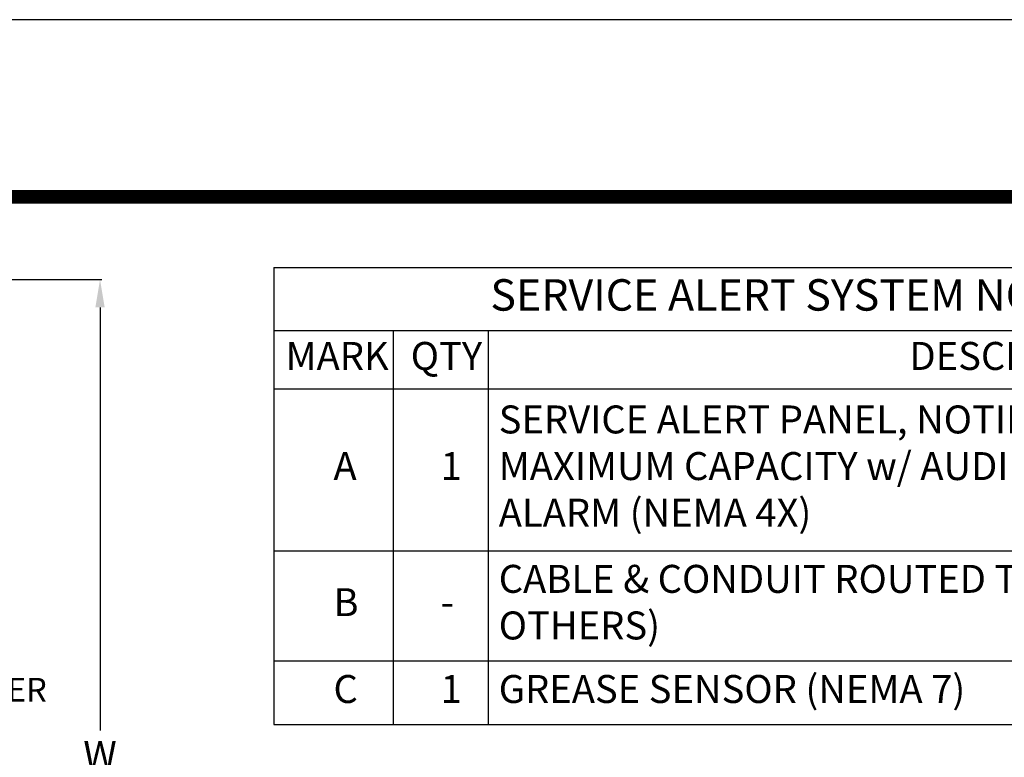
# Model space of a CAD drawing. Extents: x 0 to 406, y 0 to 314.
# Drawn here: x 170 to 241, y 261 to 314 of the extents above; entities that cross this region are included whole.
import ezdxf

# ---------------------------------------------------------------- set-up
doc = ezdxf.new("R2010")
doc.units = 0
doc.header["$LTSCALE"] = 20
doc.header["$MEASUREMENT"] = 0
doc.layers.get('DEFPOINTS').update_dxf_attribs({"linetype": 'CONTINUOUS'})
for name, color, linetype in [('Controls', 4, 'CONTINUOUS'), ('DIM', 1, 'CONTINUOUS'), ('Dimensions', 1, 'CONTINUOUS'), ('SHT', 1, 'CONTINUOUS')]:
    doc.layers.add(name, color=color, linetype=linetype)
doc.layers.add('NO PRINT', color=7, linetype='CONTINUOUS', plot=False)
doc.styles.add('S', font='ROMANS', dxfattribs={"width": 0.9})
doc.styles.add('SIMPLEX', font='SIMPLEX.SHX', dxfattribs={"width": 0.9})
doc.dimstyles.new('STANDARD$0', dxfattribs={"dimtxt": 2, "dimasz": 2, "dimexe": 0.125, "dimexo": 0.5, "dimgap": 0.75, "dimtad": 0, "dimtih": 1, "dimtoh": 1, "dimdec": 1, "dimlfac": 0.083333, "dimzin": 0, "dimdsep": 46, "dimlunit": 5, "dimtxsty": 'SIMPLEX', "dimcen": 1, "dimadec": 0, "dimazin": 0, "dimtfac": 1, "dimtdec": 1, "dimtofl": 0, "dimtmove": 0, "dimatfit": 3, "dimfxl": 1, "dimtolj": 1, "dimtzin": 0, "dimarcsym": 0})

# ---------------------------------------------------------------- blocks, each defined once
blk = doc.blocks.new('*D17')
at = {"layer": 'DEFPOINTS', "color": 0, "linetype": 'Continuous', "transparency": 16777216}
for p in [(154.501, 294.991), (175.967, 294.991), (154.501, 226.991)]:
    blk.add_point(p, dxfattribs=at)
at = {"layer": 'DIM', "color": 0, "linetype": 'Continuous', "lineweight": -2, "transparency": 16777216}
for p, q in [((155.001, 294.991), (176.092, 294.991)), ((175.967, 292.991), (175.967, 262.741)), ((175.967, 228.991), (175.967, 259.241)), ((155.001, 226.991), (176.092, 226.991))]:
    blk.add_line(p, q, dxfattribs=at)
at = {"layer": 'DIM', "color": 0, "linetype": 'Continuous', "transparency": 16777216}
for points in [[(175.634, 292.991), (176.301, 292.991), (175.967, 294.991)], [(175.634, 228.991), (176.301, 228.991), (175.967, 226.991)]]:
    blk.add_solid(points, dxfattribs=at)
at = {"layer": 'DIM', "color": 0, "linetype": 'Continuous', "transparency": 16777216, "insert": (175.967, 260.991), "char_height": 2, "attachment_point": 5, "style": 'SIMPLEX'}
blk.add_mtext('\\A1;W', dxfattribs=at)

msp = doc.modelspace()

# ---------------------------------------------------------------- linework, layer by layer
at = {"layer": 'Controls', "color": 7, "linetype": 'Continuous'}
for p, q in [((188.392, 295.846), (263.935, 295.846)), ((188.392, 295.846), (188.392, 263.175)), ((188.392, 291.349), (263.935, 291.349)), ((196.917, 291.349), (196.917, 263.175)), ((203.717, 291.349), (203.717, 263.175)), ((188.392, 287.185), (263.935, 287.185)), ((188.392, 275.596), (263.935, 275.596)), ((188.392, 267.72), (263.935, 267.72)), ((188.392, 263.175), (263.935, 263.175))]:
    msp.add_line(p, q, dxfattribs=at)
at = {"layer": 'NO PRINT'}
msp.add_lwpolyline([(0, 313.573), (0, 0), (405.801, 0), (405.801, 313.573)], close=True, dxfattribs=at)
at = {"layer": 'SHT', "color": 2, "linetype": 'Continuous', "const_width": 0.97}
msp.add_lwpolyline([(384.153, 300.898), (21.648, 300.898, 0.414214), (12.146, 291.396), (12.146, 22.178, 0.414214), (21.648, 12.676), (384.153, 12.676, 0.414211), (393.655, 22.178), (393.655, 291.396, 0.413912)], format="xyb", close=True, dxfattribs=at)

# ---------------------------------------------------------------- texts
at = {"layer": 'Controls', "color": 7, "linetype": 'Continuous', "style": 'SIMPLEX'}
for s, insert, char_height, width, attachment_point in [('SERVICE ALERT SYSTEM NOTES', (226.164, 293.598), 2.24868, 74.04363, 5), ('MARK', (189.231, 289.267), 2, 58.7186, 4), ('QTY', (198.177, 289.267), 2, 58.7186, 4), ('DESCRIPTION', (233.826, 289.267), 2, 58.7186, 4), ('SERVICE ALERT PANEL, NOTIFIES OF GREASE MAXIMUM CAPACITY w/ AUDIBLE & VISUAL ALARM (NEMA 4X)', (204.467, 281.391), 2, 58.7186, 4), ('A', (192.654, 281.391), 2, 58.7186, 4), ('1', (200.317, 281.391), 2, 58.7186, 4), ('CABLE & CONDUIT ROUTED TO ALARM (BY OTHERS)', (204.467, 271.658), 2, 58.7186, 4), ('B', (192.654, 271.658), 2, 58.7186, 4), ('-', (200.317, 271.658), 2, 58.7186, 4), ('GREASE SENSOR (NEMA 7)', (204.467, 265.448), 2, 58.7186, 4), ('C', (192.654, 265.448), 2, 58.7186, 4), ('1', (200.317, 265.448), 2, 58.7186, 4)]:
    msp.add_mtext(s, dxfattribs=dict(at, insert=insert, char_height=char_height, width=width, attachment_point=attachment_point))
at = {"layer": 'Dimensions', "linetype": 'Continuous', "insert": (155.936, 269.335), "char_height": 1.7, "width": 18.52886, "attachment_point": 1, "style": 'S'}
msp.add_mtext('OUTLET TO PUBLIC SEWER', dxfattribs=at)

# ---------------------------------------------------------------- dimensions: what is measured, and where the dimension line sits
at = {"layer": 'DIM', "linetype": 'Continuous'}
dim = msp.add_linear_dim(base=(175.967, 294.991), p1=(154.501, 226.991), p2=(154.501, 294.991), angle=90, text='W', dimstyle='STANDARD$0', override={"dimlfac": 1, "dimpost": '"'}, dxfattribs=at)
dim.commit()
dim.dimension.update_dxf_attribs({"geometry": '*D17', "text_midpoint": (175.967, 260.991)})

doc.saveas('drawing.dxf')
